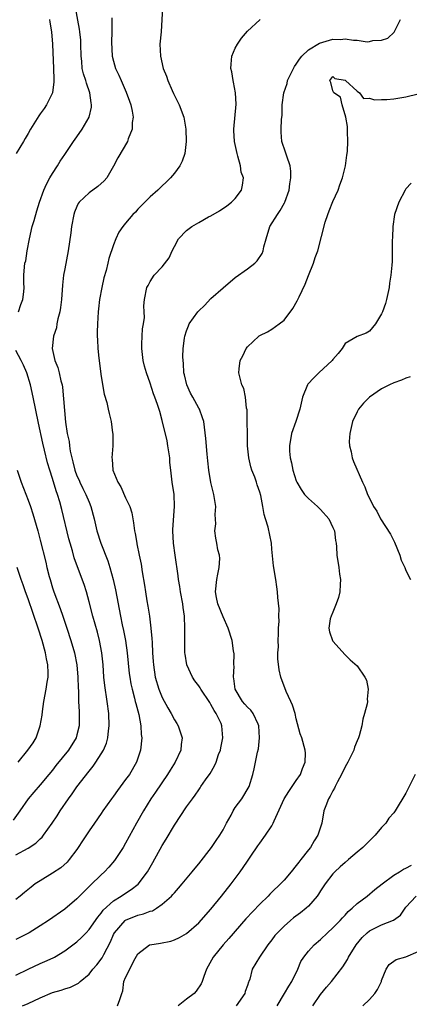
# Model space of a CAD drawing. Units: inches. Extents: x 2520000 to 2523000, y 1536000 to 1539000.
# Drawn here: x 2520732 to 2520796, y 1536215 to 1536377 of the extents above; entities that cross this region are included whole.
import ezdxf

# ---------------------------------------------------------------- set-up
doc = ezdxf.new("R2010")
doc.units = ezdxf.units.IN
doc.header["$MEASUREMENT"] = 0
doc.layers.add('LD25201536_2ft', color=73, linetype='Continuous')

msp = doc.modelspace()

# ---------------------------------------------------------------- linework, layer by layer
at = {"layer": 'LD25201536_2ft'}
for points, elevation in [([(2520755.07, 1536379), (2520754.82, 1536375), (2520754.63, 1536373), (2520754.71, 1536371), (2520755.18, 1536369), (2520755.69, 1536367.69), (2520755.92, 1536367), (2520756.66, 1536365.34), (2520756.86, 1536364.86), (2520757.53, 1536363.53), (2520757.81, 1536363), (2520758.53, 1536361), (2520758.86, 1536359), (2520758.94, 1536357), (2520758.69, 1536355), (2520758.27, 1536353.73), (2520757.87, 1536353), (2520757, 1536351.78), (2520756.34, 1536351), (2520754.31, 1536349), (2520753, 1536347.9), (2520752.16, 1536347), (2520751.56, 1536346.44), (2520751, 1536345.84), (2520750.61, 1536345.39), (2520750.2, 1536345), (2520749, 1536343.55), (2520748.52, 1536343), (2520747.91, 1536342.09), (2520747.39, 1536341), (2520747, 1536340), (2520746.25, 1536337.75), (2520746.1, 1536337), (2520745.81, 1536335.81), (2520745.43, 1536334.57), (2520745.11, 1536333), (2520744.72, 1536331), (2520744.52, 1536329.48), (2520744.47, 1536329), (2520744.36, 1536327), (2520744.33, 1536325.67), (2520744.34, 1536325), (2520744.38, 1536324.38), (2520744.43, 1536323), (2520744.59, 1536321.41), (2520745, 1536318.4), (2520745.49, 1536315.49), (2520745.89, 1536314.11), (2520746.16, 1536313), (2520746.3, 1536312.3), (2520746.63, 1536311), (2520746.87, 1536309.13), (2520746.88, 1536309), (2520746.89, 1536307), (2520746.76, 1536305), (2520746.79, 1536304.79), (2520746.91, 1536303), (2520747.72, 1536301), (2520748.22, 1536300.22), (2520749, 1536298.46), (2520749.67, 1536297), (2520749.99, 1536295.99), (2520750.17, 1536295), (2520750.31, 1536294.31), (2520750.48, 1536293), (2520750.58, 1536292.58), (2520750.81, 1536291), (2520750.86, 1536290.86), (2520751.21, 1536289), (2520751.53, 1536287.53), (2520751.72, 1536286.28), (2520752.11, 1536284.11), (2520752.25, 1536283), (2520752.47, 1536281.53), (2520752.63, 1536280.63), (2520752.89, 1536279), (2520753.16, 1536277), (2520753.32, 1536275.32), (2520753.33, 1536274.67), (2520753.42, 1536273), (2520753.54, 1536271.54), (2520753.56, 1536271), (2520753.87, 1536269), (2520754.45, 1536267), (2520755, 1536265.65), (2520755.92, 1536263.92), (2520756.47, 1536263), (2520757, 1536261.97), (2520757.39, 1536261.39), (2520757.62, 1536261), (2520757.97, 1536259.97), (2520758.25, 1536259), (2520758.11, 1536257.89), (2520758.04, 1536257), (2520757.11, 1536255), (2520756.28, 1536253.72), (2520755.87, 1536253), (2520753.9, 1536250.1), (2520753.14, 1536249), (2520751.91, 1536247), (2520750.79, 1536245), (2520749, 1536241.73), (2520748.57, 1536241), (2520747.3, 1536239), (2520747.17, 1536238.83), (2520746.24, 1536237.76), (2520745.54, 1536237), (2520745, 1536236.52), (2520743.21, 1536234.79), (2520743, 1536234.56), (2520742.21, 1536233.79), (2520741, 1536232.54), (2520739, 1536230.86), (2520736.34, 1536229), (2520735, 1536228.1), (2520733.18, 1536227), (2520731.74, 1536226.26), (2520731, 1536225.86)], 7810), ([(2520731.43, 1536329), (2520731.82, 1536330.18), (2520732.15, 1536331), (2520732.3, 1536332.3), (2520732.33, 1536333), (2520732.3, 1536333.7), (2520732.29, 1536335), (2520732.38, 1536336.38), (2520732.46, 1536337), (2520732.6, 1536337.4), (2520732.83, 1536339), (2520733.21, 1536341), (2520733.68, 1536343), (2520733.98, 1536343.98), (2520734.41, 1536345.59), (2520734.85, 1536347), (2520735.55, 1536349), (2520736.01, 1536349.99), (2520736.57, 1536351), (2520737, 1536351.74), (2520737.84, 1536353), (2520738.27, 1536353.73), (2520739, 1536354.87), (2520740.43, 1536357), (2520741, 1536357.76), (2520741.85, 1536359), (2520743, 1536360.97), (2520743.39, 1536362.61), (2520743.42, 1536363), (2520743.34, 1536363.34), (2520743.14, 1536365), (2520742.57, 1536366.57), (2520742.47, 1536367), (2520742.1, 1536368.1), (2520741.89, 1536369), (2520741.8, 1536370.2), (2520741.7, 1536371), (2520741.67, 1536373), (2520741.63, 1536373.63), (2520741.49, 1536375), (2520741.43, 1536375.43), (2520740.78, 1536379)], 7806), ([(2520746.71, 1536377.29), (2520746.74, 1536376.74), (2520746.72, 1536375), (2520746.68, 1536373.32), (2520746.79, 1536371), (2520747, 1536370.2), (2520747.36, 1536369), (2520747.89, 1536367.89), (2520748.25, 1536367), (2520749.08, 1536365.08), (2520749.63, 1536363.63), (2520749.84, 1536363), (2520750.05, 1536361.95), (2520750.21, 1536361), (2520750.09, 1536360.09), (2520750.08, 1536359), (2520749.44, 1536357.44), (2520749.3, 1536357), (2520747.7, 1536354.3), (2520747, 1536352.91), (2520745.89, 1536351), (2520745.5, 1536350.5), (2520744.43, 1536349.57), (2520743, 1536348.57), (2520741.39, 1536347), (2520741.22, 1536346.78), (2520741, 1536346.3), (2520740.62, 1536345.38), (2520740.51, 1536345), (2520740.14, 1536343), (2520740.03, 1536341.97), (2520739.56, 1536339), (2520739, 1536336.06), (2520738.83, 1536335), (2520738.64, 1536333.36), (2520738.45, 1536331), (2520738.31, 1536329.69), (2520738.18, 1536329), (2520737.87, 1536327.87), (2520737.72, 1536327), (2520737.63, 1536326.37), (2520737.18, 1536325), (2520736.95, 1536323), (2520737.37, 1536321), (2520737.87, 1536319.87), (2520738.09, 1536319), (2520738.36, 1536317.64), (2520738.56, 1536317), (2520738.64, 1536316.64), (2520739.11, 1536310.89), (2520739.4, 1536309), (2520739.71, 1536307.71), (2520739.78, 1536307), (2520739.9, 1536306.1), (2520740.15, 1536305), (2520740.34, 1536304.34), (2520740.64, 1536303), (2520741, 1536302.06), (2520741.35, 1536301.35), (2520741.48, 1536301), (2520742, 1536300), (2520742.49, 1536299), (2520743, 1536297.71), (2520743.31, 1536297), (2520743.83, 1536295), (2520744.27, 1536293), (2520744.91, 1536291), (2520746.07, 1536288.07), (2520746.42, 1536287), (2520746.97, 1536285), (2520747.33, 1536283.33), (2520748.16, 1536279), (2520748.44, 1536277.56), (2520748.65, 1536276.65), (2520748.95, 1536275), (2520749.25, 1536273), (2520749.6, 1536269.6), (2520749.68, 1536269), (2520749.86, 1536267.86), (2520750.06, 1536267), (2520750.47, 1536265.53), (2520750.59, 1536265), (2520750.65, 1536264.65), (2520751.14, 1536262.86), (2520751.49, 1536261), (2520751.57, 1536259.57), (2520751.66, 1536259), (2520751.44, 1536257), (2520751, 1536255.67), (2520750.77, 1536255), (2520749.61, 1536253), (2520749, 1536252.16), (2520747.64, 1536250.36), (2520747, 1536249.44), (2520746.67, 1536249), (2520745.27, 1536247), (2520745, 1536246.59), (2520743.87, 1536245), (2520743, 1536243.74), (2520741.93, 1536242.07), (2520741.23, 1536241), (2520741, 1536240.67), (2520739.76, 1536239), (2520739.4, 1536238.6), (2520738.34, 1536237.66), (2520737, 1536236.76), (2520735, 1536235.53), (2520734.18, 1536235), (2520733.5, 1536234.5), (2520732.4, 1536233.6), (2520731.71, 1536233), (2520731, 1536232.46)], 7808), ([(2520731, 1536220.03), (2520733.01, 1536221.01), (2520735, 1536221.94), (2520735.74, 1536222.26), (2520737.12, 1536222.88), (2520737.33, 1536223), (2520739, 1536224.02), (2520741, 1536225.5), (2520741.77, 1536226.23), (2520742.5, 1536227), (2520743, 1536227.51), (2520744.43, 1536229.57), (2520745, 1536230.21), (2520745.33, 1536230.67), (2520747, 1536232.21), (2520748.29, 1536233), (2520749, 1536233.51), (2520749.92, 1536234.08), (2520751.03, 1536234.97), (2520752.58, 1536237), (2520753.47, 1536238.53), (2520755, 1536241.3), (2520755.65, 1536242.35), (2520757, 1536244.67), (2520759, 1536247.7), (2520759.95, 1536249), (2520760.43, 1536249.57), (2520761, 1536250.46), (2520761.23, 1536250.77), (2520761.36, 1536251), (2520762.13, 1536252.13), (2520762.85, 1536253.15), (2520763.59, 1536254.41), (2520763.83, 1536255), (2520764.26, 1536256.26), (2520764.54, 1536257), (2520764.61, 1536257.39), (2520764.95, 1536259), (2520764.81, 1536261), (2520764.66, 1536261.34), (2520763.88, 1536263), (2520763.52, 1536263.52), (2520763, 1536264.51), (2520762.79, 1536264.79), (2520761.34, 1536267), (2520761.23, 1536267.23), (2520761, 1536267.57), (2520760.37, 1536268.37), (2520759.95, 1536269), (2520759.02, 1536271.02), (2520758.75, 1536272.75), (2520758.73, 1536273), (2520758.7, 1536275), (2520758.73, 1536277), (2520758.66, 1536279), (2520758.44, 1536280.44), (2520758.39, 1536281), (2520758.01, 1536283), (2520757.9, 1536283.9), (2520757.7, 1536285), (2520757.64, 1536285.64), (2520757.13, 1536289), (2520756.84, 1536291), (2520756.74, 1536293), (2520756.75, 1536293.25), (2520757.03, 1536297), (2520756.95, 1536299), (2520756.64, 1536301), (2520756.4, 1536303), (2520756.27, 1536304.27), (2520756.24, 1536305), (2520755.94, 1536307), (2520755.79, 1536307.79), (2520755, 1536311.12), (2520754.6, 1536312.6), (2520754.22, 1536313.78), (2520753.79, 1536315), (2520753.55, 1536315.55), (2520753, 1536317.26), (2520752.4, 1536319), (2520752.09, 1536320.09), (2520751.89, 1536321), (2520751.64, 1536323), (2520751.68, 1536323.68), (2520751.69, 1536325), (2520751.77, 1536326.23), (2520751.93, 1536327), (2520752.08, 1536328.08), (2520752.06, 1536329), (2520752.01, 1536329.99), (2520752.1, 1536331), (2520752.5, 1536333), (2520752.68, 1536333.32), (2520753, 1536334), (2520753.7, 1536335), (2520755, 1536336.41), (2520756.15, 1536337.85), (2520756.64, 1536339), (2520757, 1536339.71), (2520757.69, 1536341), (2520759, 1536342.37), (2520759.87, 1536343), (2520761, 1536343.68), (2520762.58, 1536344.58), (2520763, 1536344.79), (2520764.42, 1536345.58), (2520765.6, 1536346.4), (2520766.37, 1536347), (2520767, 1536347.64), (2520768, 1536349), (2520768.2, 1536349.8), (2520768.32, 1536351), (2520767.97, 1536351.97), (2520767.85, 1536353), (2520767.43, 1536354.57), (2520767.28, 1536355), (2520766.86, 1536357), (2520766.78, 1536358.78), (2520766.76, 1536359), (2520767.14, 1536363.14), (2520767.03, 1536365), (2520766.71, 1536366.71), (2520766.62, 1536367), (2520766.41, 1536368.41), (2520766.26, 1536369), (2520766.3, 1536369.7), (2520766.45, 1536371), (2520767, 1536372.32), (2520767.37, 1536373), (2520768.03, 1536373.97), (2520769, 1536375.12), (2520771, 1536376.95), (2520771.1, 1536377)], 7812), ([(2520736.52, 1536377), (2520736.57, 1536376.58), (2520736.83, 1536375), (2520737.01, 1536373), (2520737.15, 1536369), (2520737.19, 1536367.19), (2520737.23, 1536366.77), (2520736.98, 1536365), (2520736.03, 1536363), (2520735.62, 1536362.38), (2520735, 1536361.55), (2520734.78, 1536361.22), (2520733.4, 1536359), (2520733, 1536358.32), (2520732.53, 1536357.47), (2520732.22, 1536357), (2520731.01, 1536355.01)], 7804), ([(2520732.06, 1536215), (2520733, 1536215.36), (2520735, 1536216.31), (2520737, 1536217.18), (2520738.43, 1536217.57), (2520739, 1536217.8), (2520739.95, 1536218.05), (2520741.28, 1536218.72), (2520741.55, 1536219), (2520743, 1536220.2), (2520743.63, 1536221), (2520744.26, 1536221.74), (2520745.14, 1536222.86), (2520745.23, 1536223), (2520745.42, 1536223.42), (2520746.5, 1536225.5), (2520747, 1536226.69), (2520747.15, 1536227), (2520748.94, 1536229), (2520749, 1536229.05), (2520751, 1536229.87), (2520751.93, 1536230.07), (2520753, 1536230.51), (2520753.39, 1536230.61), (2520754.05, 1536231), (2520755, 1536231.66), (2520756.51, 1536233), (2520756.75, 1536233.25), (2520757, 1536233.57), (2520757.69, 1536234.31), (2520758.28, 1536235), (2520759.93, 1536237), (2520760.39, 1536237.6), (2520761, 1536238.32), (2520763.11, 1536241), (2520763.88, 1536242.12), (2520764.44, 1536243), (2520765, 1536243.92), (2520765.56, 1536245), (2520766.3, 1536246.3), (2520766.67, 1536247), (2520767, 1536247.54), (2520768.09, 1536249), (2520769.26, 1536251), (2520769.88, 1536253), (2520770.11, 1536253.89), (2520770.63, 1536256.63), (2520770.79, 1536257.21), (2520770.99, 1536259), (2520770.87, 1536261), (2520770.73, 1536261.27), (2520769.93, 1536263), (2520769.53, 1536263.53), (2520769, 1536264.03), (2520768.56, 1536264.56), (2520768.16, 1536265), (2520766.96, 1536267), (2520766.78, 1536268.78), (2520766.72, 1536269), (2520766.8, 1536270.8), (2520766.78, 1536271), (2520766.8, 1536272.8), (2520766.71, 1536273.29), (2520766.46, 1536275), (2520765.84, 1536277), (2520765, 1536278.89), (2520764.15, 1536281), (2520763.91, 1536282.09), (2520763.73, 1536283), (2520763.96, 1536285), (2520764.11, 1536285.89), (2520764.37, 1536287), (2520764.46, 1536288.46), (2520764.39, 1536289), (2520764.13, 1536289.87), (2520763.95, 1536291), (2520763.81, 1536291.81), (2520763.64, 1536293), (2520763.81, 1536294.19), (2520763.7, 1536295.7), (2520763.79, 1536297), (2520763.47, 1536299), (2520762.98, 1536300.98), (2520762.65, 1536303), (2520762.51, 1536304.51), (2520762.38, 1536305.62), (2520762.18, 1536308.18), (2520761.83, 1536311), (2520761.59, 1536311.59), (2520761.12, 1536313), (2520761, 1536313.18), (2520760, 1536315), (2520759.63, 1536315.63), (2520759.04, 1536317), (2520758.65, 1536318.65), (2520758.56, 1536319), (2520758.52, 1536320.52), (2520758.43, 1536321), (2520758.38, 1536321.62), (2520758.46, 1536323), (2520758.67, 1536324.67), (2520758.69, 1536325), (2520759, 1536325.89), (2520759.31, 1536326.69), (2520759.45, 1536327), (2520760.86, 1536329), (2520761, 1536329.16), (2520761.95, 1536330.05), (2520763, 1536331.19), (2520765, 1536332.95), (2520767, 1536334.62), (2520769, 1536336.08), (2520770.18, 1536337), (2520770.61, 1536337.39), (2520771.43, 1536338.57), (2520771.59, 1536339), (2520771.7, 1536339.7), (2520772.05, 1536341), (2520772.66, 1536343), (2520773.91, 1536345), (2520774.37, 1536345.63), (2520775.09, 1536346.91), (2520775.13, 1536347), (2520775.84, 1536349), (2520775.97, 1536350.03), (2520776.12, 1536351), (2520776.11, 1536352.11), (2520775.98, 1536353), (2520775.43, 1536354.57), (2520775.25, 1536355.25), (2520774.63, 1536357), (2520774.51, 1536358.51), (2520774.5, 1536359), (2520774.59, 1536360.59), (2520774.68, 1536361.32), (2520774.71, 1536363), (2520774.94, 1536365), (2520775.49, 1536366.51), (2520775.57, 1536367), (2520776.69, 1536369.31), (2520777, 1536369.67), (2520777.51, 1536370.49), (2520777.89, 1536371), (2520779, 1536372.04), (2520780.84, 1536373.16), (2520783, 1536373.77), (2520784.25, 1536373.75), (2520785, 1536373.86), (2520786.39, 1536373.61), (2520787, 1536373.62), (2520788.62, 1536373.38), (2520789, 1536373.41), (2520789.59, 1536373.59), (2520791, 1536373.64), (2520792.02, 1536373.98), (2520793.07, 1536374.93), (2520794.09, 1536377)], 7814), ([(2520747.68, 1536215), (2520748.03, 1536216.03), (2520748.4, 1536217), (2520748.55, 1536217.45), (2520748.72, 1536219), (2520749, 1536219.61), (2520749.7, 1536221), (2520750.35, 1536222.35), (2520751, 1536223.5), (2520752.92, 1536225), (2520752.98, 1536225.02), (2520754.72, 1536225.28), (2520756.4, 1536225.6), (2520757, 1536225.81), (2520757.82, 1536226.18), (2520759, 1536226.88), (2520761, 1536228.59), (2520763, 1536230.87), (2520764.75, 1536233), (2520766.34, 1536235), (2520767.82, 1536237), (2520768.3, 1536237.7), (2520769, 1536238.77), (2520769.55, 1536239.55), (2520770.71, 1536241.29), (2520771, 1536241.71), (2520771.97, 1536243), (2520773, 1536244.54), (2520773.23, 1536245), (2520773.36, 1536245.36), (2520775, 1536249), (2520775.79, 1536250.21), (2520776.35, 1536251), (2520777, 1536251.98), (2520777.71, 1536253), (2520778.02, 1536253.99), (2520778.45, 1536255), (2520778.5, 1536256.5), (2520778.46, 1536257), (2520777.9, 1536259), (2520777.65, 1536259.65), (2520777, 1536262.14), (2520776.81, 1536263), (2520776.4, 1536264.4), (2520776.13, 1536265), (2520775.36, 1536266.64), (2520774.46, 1536269), (2520774.19, 1536270.19), (2520773.99, 1536271.99), (2520774, 1536273), (2520774.06, 1536273.94), (2520774.02, 1536275), (2520774.07, 1536276.07), (2520774.08, 1536277), (2520774.18, 1536278.18), (2520774.13, 1536279), (2520774.2, 1536280.2), (2520773.96, 1536282.04), (2520773.92, 1536283), (2520773.83, 1536283.83), (2520773.63, 1536285), (2520773.29, 1536287.29), (2520773, 1536289.99), (2520772.91, 1536291), (2520772.4, 1536293.6), (2520771.96, 1536295), (2520771.71, 1536295.71), (2520771.53, 1536297), (2520771.18, 1536298.82), (2520771, 1536299.39), (2520770.59, 1536300.59), (2520770.48, 1536301), (2520770.19, 1536301.81), (2520769.72, 1536303), (2520769.56, 1536303.56), (2520769.21, 1536305), (2520769.02, 1536307), (2520768.92, 1536312.92), (2520768.84, 1536313.16), (2520768.67, 1536315), (2520768.39, 1536316.38), (2520768.06, 1536317), (2520767.57, 1536319), (2520767.62, 1536319.62), (2520767.81, 1536321), (2520768.24, 1536321.76), (2520768.8, 1536323), (2520769, 1536323.25), (2520770.83, 1536325), (2520770.93, 1536325.07), (2520771, 1536325.12), (2520772.27, 1536325.73), (2520773, 1536326.16), (2520774.22, 1536327), (2520775, 1536327.64), (2520776.46, 1536329.54), (2520777.17, 1536330.83), (2520777.46, 1536331.46), (2520778.47, 1536333.53), (2520779, 1536334.98), (2520779.84, 1536337), (2520780.1, 1536337.9), (2520780.52, 1536339), (2520781.75, 1536343.75), (2520782.17, 1536345), (2520782.41, 1536345.59), (2520783, 1536347.15), (2520783.86, 1536349), (2520784.14, 1536349.86), (2520784.59, 1536351), (2520785.06, 1536353), (2520785.29, 1536354.71), (2520785.36, 1536355), (2520785.4, 1536355.4), (2520785.46, 1536357), (2520785.4, 1536358.6), (2520785.42, 1536359.42), (2520785.16, 1536361), (2520784.52, 1536363), (2520784.24, 1536364.24), (2520783.17, 1536365), (2520783, 1536365.28), (2520782.68, 1536366.68), (2520782.53, 1536367), (2520783, 1536367.65), (2520783.32, 1536367.32), (2520785, 1536367.08), (2520785.1, 1536367), (2520787, 1536365.23), (2520787.37, 1536365), (2520788.06, 1536364.06), (2520789, 1536364.11), (2520789.82, 1536363.82), (2520791, 1536363.87), (2520791.87, 1536363.87), (2520793, 1536363.99), (2520795, 1536364.3), (2520797, 1536364.81)], 7816), ([(2520795.85, 1536350.16), (2520795, 1536349.19), (2520794.88, 1536349), (2520793.85, 1536347), (2520793.14, 1536345), (2520792.84, 1536343), (2520792.79, 1536341.21), (2520792.75, 1536340.75), (2520792.76, 1536339), (2520792.73, 1536337.27), (2520792.69, 1536336.69), (2520792.52, 1536335), (2520792.29, 1536333.71), (2520792.22, 1536333), (2520792, 1536332), (2520791.8, 1536331), (2520791.63, 1536330.37), (2520791.14, 1536329), (2520791, 1536328.66), (2520789.99, 1536327), (2520789, 1536325.83), (2520788.48, 1536325.52), (2520787, 1536324.95), (2520785, 1536323.8), (2520784.53, 1536323), (2520783.85, 1536322.15), (2520783, 1536321.18), (2520782.88, 1536321), (2520780.7, 1536319), (2520779.86, 1536318.14), (2520778.9, 1536317.1), (2520778.84, 1536317), (2520778.04, 1536315), (2520777.57, 1536313), (2520776.92, 1536311), (2520776.22, 1536309), (2520775.87, 1536307), (2520775.9, 1536306.1), (2520775.98, 1536305), (2520776.2, 1536304.2), (2520776.43, 1536303), (2520777, 1536301.26), (2520777.09, 1536301), (2520777.79, 1536299.79), (2520778.37, 1536299), (2520779, 1536298.34), (2520780.51, 1536297), (2520781, 1536296.52), (2520782.32, 1536295), (2520783, 1536293.58), (2520783.26, 1536293), (2520783.42, 1536291.42), (2520783.53, 1536291), (2520783.61, 1536290.39), (2520783.66, 1536289), (2520783.97, 1536287), (2520784.11, 1536285.89), (2520784.26, 1536285), (2520784.21, 1536284.21), (2520784.17, 1536283), (2520783.95, 1536282.05), (2520783.56, 1536281), (2520783, 1536279.65), (2520782.71, 1536279), (2520782.56, 1536278.56), (2520782.33, 1536277), (2520782.43, 1536276.43), (2520782.95, 1536275), (2520783, 1536274.91), (2520785, 1536272.64), (2520785.83, 1536271.83), (2520787, 1536270.84), (2520788.23, 1536269), (2520788.5, 1536268.5), (2520788.78, 1536267), (2520788.63, 1536265.37), (2520788.67, 1536265), (2520788.62, 1536264.62), (2520788.22, 1536263), (2520787.93, 1536262.07), (2520787.76, 1536261), (2520787.33, 1536259.33), (2520787.23, 1536259), (2520787, 1536258.52), (2520786.54, 1536257.46), (2520786.43, 1536257), (2520785.88, 1536255.88), (2520785.44, 1536255), (2520785, 1536254.23), (2520784.42, 1536253), (2520783.76, 1536251.76), (2520783.37, 1536251), (2520783.26, 1536250.74), (2520783, 1536250.28), (2520782.57, 1536249.43), (2520782.29, 1536249), (2520781.85, 1536247.85), (2520781.55, 1536247), (2520781.17, 1536245), (2520780.54, 1536243), (2520779.93, 1536242.07), (2520779.31, 1536241), (2520779, 1536240.62), (2520777.77, 1536239), (2520777.42, 1536238.58), (2520777, 1536238.01), (2520776.19, 1536237), (2520775, 1536235.6), (2520774.44, 1536235), (2520773, 1536233.64), (2520772.67, 1536233.33), (2520772.37, 1536233), (2520771, 1536231.7), (2520768.7, 1536229.3), (2520765.95, 1536226.05), (2520765, 1536225), (2520763.35, 1536223), (2520762.26, 1536221), (2520761.81, 1536219.81), (2520761.56, 1536219), (2520761.4, 1536218.6), (2520760.59, 1536217.41), (2520760.24, 1536217), (2520759, 1536216.07), (2520757.61, 1536215)], 7818), ([(2520731, 1536239.77), (2520733, 1536240.87), (2520734.28, 1536241.72), (2520735, 1536242.43), (2520735.3, 1536242.7), (2520735.53, 1536243), (2520736.96, 1536245), (2520737.79, 1536246.21), (2520738.27, 1536247), (2520739.64, 1536249), (2520740.21, 1536249.8), (2520741, 1536250.96), (2520743, 1536253.54), (2520743.67, 1536254.33), (2520744.12, 1536255), (2520745, 1536256.38), (2520745.37, 1536257), (2520745.86, 1536258.14), (2520746.07, 1536259), (2520746.17, 1536260.17), (2520746.3, 1536261), (2520746.23, 1536263), (2520745.99, 1536265), (2520745.6, 1536267.6), (2520745.44, 1536269), (2520745.3, 1536271), (2520745.11, 1536273), (2520744.73, 1536275), (2520744.36, 1536276.36), (2520743.6, 1536279), (2520743, 1536281.35), (2520742.56, 1536283), (2520742.21, 1536284.21), (2520741.1, 1536287.1), (2520740.57, 1536288.57), (2520740.26, 1536289.74), (2520739.88, 1536291), (2520739.7, 1536291.7), (2520738.54, 1536296.54), (2520738.21, 1536297.79), (2520737.84, 1536299), (2520737.59, 1536299.59), (2520737, 1536301.62), (2520736.54, 1536303), (2520736.19, 1536304.19), (2520735.71, 1536306.29), (2520735.42, 1536307.42), (2520734.68, 1536310.68), (2520733.84, 1536315), (2520733.4, 1536317), (2520732.78, 1536319), (2520732.24, 1536320.24), (2520731.88, 1536321), (2520731, 1536322.67)], 7806), ([(2520795.7, 1536318.3), (2520795, 1536318.09), (2520794.25, 1536317.75), (2520793, 1536317.33), (2520792.31, 1536317), (2520791, 1536316.36), (2520789.01, 1536315), (2520788.02, 1536313.98), (2520787.23, 1536313), (2520787, 1536312.56), (2520786.23, 1536311), (2520786.03, 1536309.97), (2520785.78, 1536309), (2520785.69, 1536307.69), (2520785.74, 1536307), (2520786.02, 1536305.98), (2520786.17, 1536305), (2520786.4, 1536304.4), (2520787.85, 1536301), (2520788.26, 1536300.26), (2520788.69, 1536299), (2520789, 1536298.4), (2520789.69, 1536297), (2520790.23, 1536296.23), (2520790.83, 1536295), (2520792.45, 1536292.45), (2520793.13, 1536291.13), (2520793.97, 1536289), (2520794.21, 1536288.21), (2520794.81, 1536287), (2520795, 1536286.51), (2520795.75, 1536285)], 7820), ([(2520731.22, 1536303), (2520731.85, 1536301), (2520733, 1536298.08), (2520733.39, 1536297), (2520733.79, 1536295.79), (2520734.59, 1536293), (2520735, 1536291.51), (2520735.89, 1536287.89), (2520736.09, 1536287), (2520736.46, 1536285.54), (2520736.6, 1536285), (2520737, 1536283.66), (2520737.21, 1536283), (2520738.24, 1536280.24), (2520738.68, 1536279), (2520739.37, 1536277), (2520740.02, 1536275), (2520740.6, 1536273), (2520741, 1536271), (2520741.18, 1536269), (2520741.21, 1536267.21), (2520741.26, 1536266.74), (2520741.29, 1536265), (2520741.35, 1536263.36), (2520741.39, 1536263), (2520741.37, 1536261), (2520741, 1536259.5), (2520740.86, 1536259), (2520739.61, 1536257), (2520737.56, 1536254.44), (2520737, 1536253.71), (2520736.4, 1536253), (2520735, 1536251.27), (2520733.91, 1536250.09), (2520733, 1536249), (2520731.64, 1536247), (2520730.52, 1536245.48)], 7804), ([(2520731.38, 1536255), (2520732.97, 1536257), (2520733.81, 1536258.19), (2520734.31, 1536259), (2520735, 1536261), (2520735.28, 1536262.72), (2520735.33, 1536263.33), (2520735.57, 1536265), (2520735.98, 1536267), (2520736.15, 1536268.15), (2520736.29, 1536269), (2520736.29, 1536269.71), (2520736.22, 1536271), (2520735.99, 1536271.99), (2520735.83, 1536273), (2520735.28, 1536275), (2520734.64, 1536277), (2520733, 1536281.84), (2520732.57, 1536283), (2520732.17, 1536284.17), (2520731.85, 1536285), (2520731.21, 1536287)], 7802), ([(2520796.53, 1536253), (2520795, 1536249.94), (2520793.25, 1536247), (2520793, 1536246.67), (2520792.21, 1536245.79), (2520791.72, 1536245), (2520791, 1536244.26), (2520789.97, 1536243), (2520789.45, 1536242.55), (2520788.45, 1536241.55), (2520787.95, 1536241), (2520787, 1536240.22), (2520785.58, 1536239), (2520785, 1536238.53), (2520784.21, 1536237.79), (2520783.34, 1536237), (2520783, 1536236.64), (2520781.75, 1536235), (2520781, 1536233.87), (2520780.66, 1536233.34), (2520780.42, 1536233), (2520779, 1536231.37), (2520778.6, 1536231), (2520777.72, 1536230.28), (2520776.57, 1536229.43), (2520776.06, 1536229), (2520775, 1536228.07), (2520773.91, 1536227), (2520773.49, 1536226.51), (2520773, 1536225.84), (2520772.31, 1536225), (2520770.97, 1536223), (2520769.79, 1536221), (2520769.36, 1536219.36), (2520769.23, 1536219), (2520769.15, 1536218.85), (2520769, 1536218.31), (2520768.64, 1536217.36), (2520768.56, 1536217), (2520767.12, 1536215)], 7820), ([(2520773.85, 1536215), (2520775.09, 1536217), (2520775.78, 1536218.22), (2520776.26, 1536219), (2520777.23, 1536221), (2520777.76, 1536222.24), (2520778.25, 1536223), (2520779, 1536223.98), (2520779.93, 1536225), (2520781, 1536225.9), (2520782.15, 1536227), (2520783, 1536227.77), (2520784.19, 1536229), (2520784.57, 1536229.43), (2520785, 1536229.87), (2520785.54, 1536230.46), (2520786.2, 1536231), (2520787, 1536231.77), (2520788.65, 1536233), (2520789.91, 1536234.09), (2520791.07, 1536235), (2520793, 1536236.45), (2520793.96, 1536237), (2520794.59, 1536237.41), (2520795, 1536237.58), (2520795.92, 1536238.08)], 7822), ([(2520779.72, 1536215), (2520781, 1536216.86), (2520781.97, 1536218.03), (2520782.8, 1536219), (2520784.63, 1536221.37), (2520785.41, 1536222.59), (2520785.58, 1536223), (2520786.84, 1536225), (2520787.82, 1536226.18), (2520788.65, 1536227), (2520789, 1536227.29), (2520791, 1536228.27), (2520792.96, 1536229.04), (2520794.12, 1536229.88), (2520794.85, 1536231), (2520795, 1536231.2), (2520796.66, 1536233)], 7824), ([(2520787.93, 1536215), (2520789, 1536216.03), (2520789.88, 1536217), (2520790.31, 1536217.69), (2520790.96, 1536219), (2520791, 1536219.16), (2520791.74, 1536221), (2520792.23, 1536221.77), (2520793.42, 1536222.58), (2520795, 1536223.02), (2520797, 1536223.9)], 7826)]:
    msp.add_lwpolyline(points, dxfattribs=dict(at, elevation=elevation))

doc.saveas('drawing.dxf')
